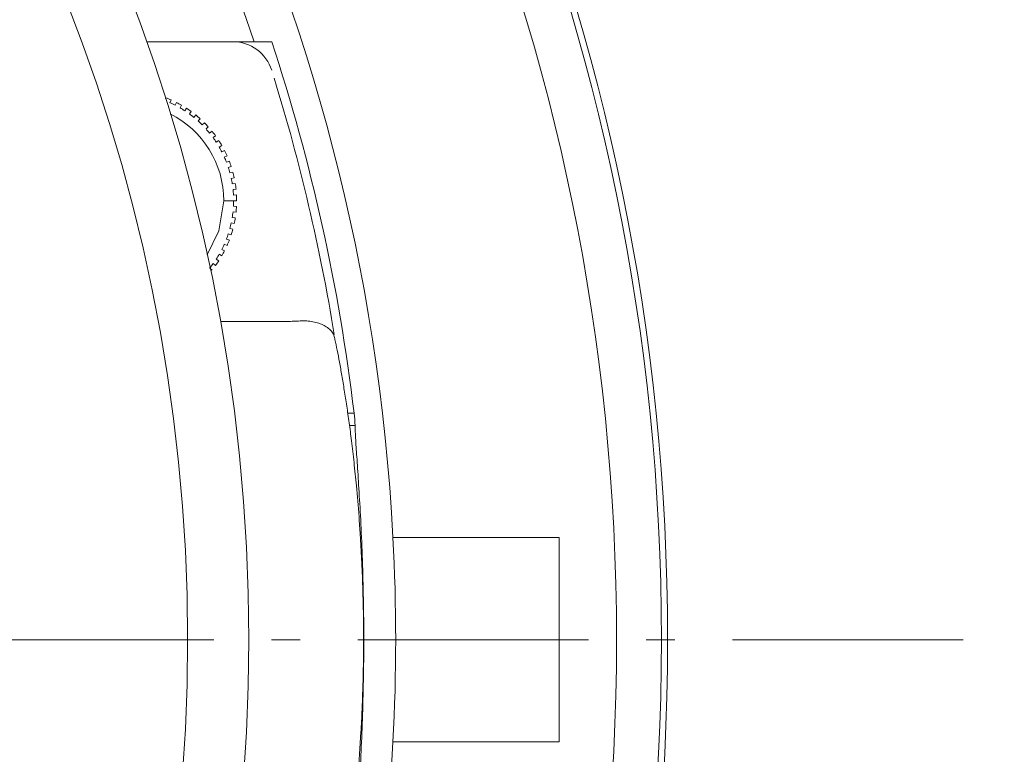
# Model space of a CAD drawing. Units: inches. Extents: x -46 to 344, y -33 to 243.
# Drawn here: x 45 to 57, y 184 to 193 of the extents above; entities that cross this region are included whole.
import ezdxf

# ---------------------------------------------------------------- set-up
doc = ezdxf.new("R2010")
doc.units = ezdxf.units.IN
doc.header["$MEASUREMENT"] = 0
doc.linetypes.add('AI-Linetype-6', pattern=[4.586111, 2.822222, -0.705556, 0.352778, -0.705556])
doc.layers.add('_U+30EC_U+30A4_U+30E4_U+30FC 1', color=7, linetype='Continuous')

# ---------------------------------------------------------------- blocks, each defined once
blk = doc.blocks.new('block 1806')
at = {"layer": '_U+30EC_U+30A4_U+30E4_U+30FC 1', "color": 18, "lineweight": 18}
blk.add_open_spline([(52.651, 185.163), (52.651, 200.103), (40.54, 212.213), (25.601, 212.213), (10.661, 212.213), (-1.449, 200.103), (-1.449, 185.163), (-1.449, 170.224), (10.661, 158.113), (25.601, 158.113), (40.54, 158.113), (52.651, 170.224), (52.651, 185.163), (52.651, 185.163), (52.651, 185.163), (52.651, 185.163)], degree=3, knots=[0, 0, 0, 0, 1, 1, 1, 2, 2, 2, 3, 3, 3, 4, 4, 4, 5, 5, 5, 5], dxfattribs=at)
blk = doc.blocks.new('block 1807')
at = {"layer": '_U+30EC_U+30A4_U+30E4_U+30FC 1', "color": 18, "lineweight": 18}
blk.add_open_spline([(67.351, 185.163), (67.351, 208.221), (48.659, 226.913), (25.601, 226.913), (2.542, 226.913), (-16.149, 208.221), (-16.149, 185.163), (-16.149, 162.105), (2.542, 143.413), (25.601, 143.413), (48.659, 143.413), (67.351, 162.105), (67.351, 185.163), (67.351, 185.163), (67.351, 185.163), (67.351, 185.163)], degree=3, knots=[0, 0, 0, 0, 1, 1, 1, 2, 2, 2, 3, 3, 3, 4, 4, 4, 5, 5, 5, 5], dxfattribs=at)
blk = doc.blocks.new('block 1808')
at = {"layer": '_U+30EC_U+30A4_U+30E4_U+30FC 1', "color": 18, "lineweight": 25}
blk.add_open_spline([(68.851, 185.163), (68.851, 209.049), (49.487, 228.413), (25.601, 228.413), (1.714, 228.413), (-17.649, 209.049), (-17.649, 185.163), (-17.649, 161.277), (1.714, 141.913), (25.601, 141.913), (49.487, 141.913), (68.851, 161.277), (68.851, 185.163), (68.851, 185.163), (68.851, 185.163), (68.851, 185.163)], degree=3, knots=[0, 0, 0, 0, 1, 1, 1, 2, 2, 2, 3, 3, 3, 4, 4, 4, 5, 5, 5, 5], dxfattribs=at)
blk = doc.blocks.new('block 1809')
at = {"layer": '_U+30EC_U+30A4_U+30E4_U+30FC 1', "color": 18, "lineweight": 18}
blk.add_open_spline([(52.726, 185.163), (52.726, 200.144), (40.581, 212.288), (25.601, 212.288), (10.62, 212.288), (-1.524, 200.144), (-1.524, 185.163), (-1.524, 170.182), (10.62, 158.038), (25.601, 158.038), (40.581, 158.038), (52.726, 170.182), (52.726, 185.163), (52.726, 185.163), (52.726, 185.163), (52.726, 185.163)], degree=3, knots=[0, 0, 0, 0, 1, 1, 1, 2, 2, 2, 3, 3, 3, 4, 4, 4, 5, 5, 5, 5], dxfattribs=at)
blk = doc.blocks.new('block 3081')
at = {"layer": '_U+30EC_U+30A4_U+30E4_U+30FC 1', "color": 18, "lineweight": 18}
blk.add_open_spline([(48.646, 188.898), (48.473, 189.96), (48.228, 191.008), (47.911, 192.037)], degree=3, dxfattribs=at)
blk = doc.blocks.new('block 3090')
at = {"layer": '_U+30EC_U+30A4_U+30E4_U+30FC 1', "color": 18, "lineweight": 18}
blk.add_open_spline([(46.851, 185.163), (46.851, 196.899), (37.337, 206.413), (25.601, 206.413), (13.865, 206.413), (4.351, 196.899), (4.351, 185.163), (4.351, 173.427), (13.865, 163.913), (25.601, 163.913), (37.337, 163.913), (46.851, 173.427), (46.851, 185.163), (46.851, 185.163), (46.851, 185.163), (46.851, 185.163)], degree=3, knots=[0, 0, 0, 0, 1, 1, 1, 2, 2, 2, 3, 3, 3, 4, 4, 4, 5, 5, 5, 5], dxfattribs=at)
blk = doc.blocks.new('block 3091')
at = {"layer": '_U+30EC_U+30A4_U+30E4_U+30FC 1', "color": 18, "lineweight": 18}
blk.add_open_spline([(47.601, 185.163), (47.601, 197.313), (37.751, 207.163), (25.601, 207.163), (13.451, 207.163), (3.601, 197.313), (3.601, 185.163), (3.601, 173.013), (13.451, 163.163), (25.601, 163.163), (37.751, 163.163), (47.601, 173.013), (47.601, 185.163), (47.601, 185.163), (47.601, 185.163), (47.601, 185.163)], degree=3, knots=[0, 0, 0, 0, 1, 1, 1, 2, 2, 2, 3, 3, 3, 4, 4, 4, 5, 5, 5, 5], dxfattribs=at)
blk = doc.blocks.new('block 4070')
at = {"layer": '_U+30EC_U+30A4_U+30E4_U+30FC 1', "color": 18, "lineweight": 18}
blk.add_open_spline([(52.101, 185.163), (52.101, 199.799), (40.237, 211.663), (25.601, 211.663), (10.966, 211.663), (-0.899, 199.799), (-0.899, 185.163), (-0.899, 170.527), (10.966, 158.663), (25.601, 158.663), (40.237, 158.663), (52.101, 170.527), (52.101, 185.163), (52.101, 185.163), (52.101, 185.163), (52.101, 185.163)], degree=3, knots=[0, 0, 0, 0, 1, 1, 1, 2, 2, 2, 3, 3, 3, 4, 4, 4, 5, 5, 5, 5], dxfattribs=at)
blk = doc.blocks.new('block 4484')
at = {"layer": '_U+30EC_U+30A4_U+30E4_U+30FC 1', "color": 18, "lineweight": 18}
blk.add_lwpolyline([(47.449, 190.468), (47.412, 190.47)], dxfattribs=at)
blk = doc.blocks.new('block 4485')
at = {"layer": '_U+30EC_U+30A4_U+30E4_U+30FC 1', "color": 18, "lineweight": 18}
blk.add_open_spline([(47.444, 190.397), (47.447, 190.42), (47.448, 190.444), (47.449, 190.468)], degree=3, dxfattribs=at)
blk = doc.blocks.new('block 4486')
at = {"layer": '_U+30EC_U+30A4_U+30E4_U+30FC 1', "color": 18, "lineweight": 18}
blk.add_lwpolyline([(47.407, 190.401), (47.444, 190.397)], dxfattribs=at)
blk = doc.blocks.new('block 4487')
at = {"layer": '_U+30EC_U+30A4_U+30E4_U+30FC 1', "color": 18, "lineweight": 18}
blk.add_open_spline([(47.398, 190.333), (47.401, 190.355), (47.404, 190.378), (47.407, 190.401)], degree=3, dxfattribs=at)
blk = doc.blocks.new('block 4488')
at = {"layer": '_U+30EC_U+30A4_U+30E4_U+30FC 1', "color": 18, "lineweight": 18}
blk.add_lwpolyline([(47.435, 190.327), (47.398, 190.333)], dxfattribs=at)
blk = doc.blocks.new('block 4489')
at = {"layer": '_U+30EC_U+30A4_U+30E4_U+30FC 1', "color": 18, "lineweight": 18}
blk.add_open_spline([(47.422, 190.257), (47.427, 190.28), (47.431, 190.304), (47.435, 190.327)], degree=3, dxfattribs=at)
blk = doc.blocks.new('block 4490')
at = {"layer": '_U+30EC_U+30A4_U+30E4_U+30FC 1', "color": 18, "lineweight": 18}
blk.add_lwpolyline([(47.385, 190.265), (47.422, 190.257)], dxfattribs=at)
blk = doc.blocks.new('block 4491')
at = {"layer": '_U+30EC_U+30A4_U+30E4_U+30FC 1', "color": 18, "lineweight": 18}
blk.add_open_spline([(47.369, 190.198), (47.375, 190.22), (47.38, 190.243), (47.385, 190.265)], degree=3, dxfattribs=at)
blk = doc.blocks.new('block 4492')
at = {"layer": '_U+30EC_U+30A4_U+30E4_U+30FC 1', "color": 18, "lineweight": 18}
blk.add_lwpolyline([(47.405, 190.189), (47.369, 190.198)], dxfattribs=at)
blk = doc.blocks.new('block 4493')
at = {"layer": '_U+30EC_U+30A4_U+30E4_U+30FC 1', "color": 18, "lineweight": 18}
blk.add_open_spline([(47.385, 190.121), (47.392, 190.143), (47.399, 190.166), (47.405, 190.189)], degree=3, dxfattribs=at)
blk = doc.blocks.new('block 4494')
at = {"layer": '_U+30EC_U+30A4_U+30E4_U+30FC 1', "color": 18, "lineweight": 18}
blk.add_lwpolyline([(47.349, 190.133), (47.385, 190.121)], dxfattribs=at)
blk = doc.blocks.new('block 4495')
at = {"layer": '_U+30EC_U+30A4_U+30E4_U+30FC 1', "color": 18, "lineweight": 18}
blk.add_open_spline([(47.327, 190.068), (47.335, 190.089), (47.342, 190.111), (47.349, 190.133)], degree=3, dxfattribs=at)
blk = doc.blocks.new('block 4496')
at = {"layer": '_U+30EC_U+30A4_U+30E4_U+30FC 1', "color": 18, "lineweight": 18}
blk.add_lwpolyline([(47.362, 190.054), (47.327, 190.068)], dxfattribs=at)
blk = doc.blocks.new('block 4497')
at = {"layer": '_U+30EC_U+30A4_U+30E4_U+30FC 1', "color": 18, "lineweight": 18}
blk.add_open_spline([(47.334, 189.989), (47.344, 190.011), (47.353, 190.032), (47.362, 190.054)], degree=3, dxfattribs=at)
blk = doc.blocks.new('block 4498')
at = {"layer": '_U+30EC_U+30A4_U+30E4_U+30FC 1', "color": 18, "lineweight": 18}
blk.add_lwpolyline([(47.3, 190.004), (47.334, 189.989)], dxfattribs=at)
blk = doc.blocks.new('block 4499')
at = {"layer": '_U+30EC_U+30A4_U+30E4_U+30FC 1', "color": 18, "lineweight": 18}
blk.add_open_spline([(47.271, 189.942), (47.281, 189.963), (47.291, 189.983), (47.3, 190.004)], degree=3, dxfattribs=at)
blk = doc.blocks.new('block 4500')
at = {"layer": '_U+30EC_U+30A4_U+30E4_U+30FC 1', "color": 18, "lineweight": 18}
blk.add_lwpolyline([(47.304, 189.925), (47.271, 189.942)], dxfattribs=at)
blk = doc.blocks.new('block 4501')
at = {"layer": '_U+30EC_U+30A4_U+30E4_U+30FC 1', "color": 18, "lineweight": 18}
blk.add_open_spline([(47.27, 189.863), (47.282, 189.883), (47.294, 189.904), (47.304, 189.925)], degree=3, dxfattribs=at)
blk = doc.blocks.new('block 4502')
at = {"layer": '_U+30EC_U+30A4_U+30E4_U+30FC 1', "color": 18, "lineweight": 18}
blk.add_lwpolyline([(47.238, 189.882), (47.27, 189.863)], dxfattribs=at)
blk = doc.blocks.new('block 4503')
at = {"layer": '_U+30EC_U+30A4_U+30E4_U+30FC 1', "color": 18, "lineweight": 18}
blk.add_open_spline([(47.202, 189.823), (47.214, 189.843), (47.226, 189.862), (47.238, 189.882)], degree=3, dxfattribs=at)
blk = doc.blocks.new('block 4504')
at = {"layer": '_U+30EC_U+30A4_U+30E4_U+30FC 1', "color": 18, "lineweight": 18}
blk.add_lwpolyline([(47.234, 189.803), (47.202, 189.823)], dxfattribs=at)
blk = doc.blocks.new('block 4505')
at = {"layer": '_U+30EC_U+30A4_U+30E4_U+30FC 1', "color": 18, "lineweight": 18}
blk.add_open_spline([(47.193, 189.745), (47.207, 189.763), (47.221, 189.783), (47.234, 189.803)], degree=3, dxfattribs=at)
blk = doc.blocks.new('block 4506')
at = {"layer": '_U+30EC_U+30A4_U+30E4_U+30FC 1', "color": 18, "lineweight": 18}
blk.add_lwpolyline([(47.163, 189.767), (47.193, 189.745)], dxfattribs=at)
blk = doc.blocks.new('block 4507')
at = {"layer": '_U+30EC_U+30A4_U+30E4_U+30FC 1', "color": 18, "lineweight": 18}
blk.add_open_spline([(47.121, 189.712), (47.136, 189.73), (47.15, 189.748), (47.163, 189.767)], degree=3, dxfattribs=at)
blk = doc.blocks.new('block 4508')
at = {"layer": '_U+30EC_U+30A4_U+30E4_U+30FC 1', "color": 18, "lineweight": 18}
blk.add_lwpolyline([(47.15, 189.688), (47.127, 189.708)], dxfattribs=at)
blk = doc.blocks.new('block 4509')
at = {"layer": '_U+30EC_U+30A4_U+30E4_U+30FC 1', "color": 18, "lineweight": 18}
blk.add_lwpolyline([(47.294, 190.538), (47.235, 190.17), (47.091, 189.874)], dxfattribs=at)
blk = doc.blocks.new('block 4510')
at = {"layer": '_U+30EC_U+30A4_U+30E4_U+30FC 1', "color": 18, "lineweight": 18}
blk.add_lwpolyline([(47.294, 190.538), (47.413, 190.538)], dxfattribs=at)
blk = doc.blocks.new('block 4511')
at = {"layer": '_U+30EC_U+30A4_U+30E4_U+30FC 1', "color": 18, "lineweight": 18}
blk.add_open_spline([(47.412, 190.47), (47.413, 190.492), (47.413, 190.515), (47.413, 190.538)], degree=3, dxfattribs=at)
blk = doc.blocks.new('block 4512')
at = {"layer": '_U+30EC_U+30A4_U+30E4_U+30FC 1', "color": 18, "lineweight": 18}
blk.add_open_spline([(47.294, 190.538), (47.294, 190.989), (47.039, 191.4), (46.638, 191.602)], degree=3, dxfattribs=at)
blk = doc.blocks.new('block 4513')
at = {"layer": '_U+30EC_U+30A4_U+30E4_U+30FC 1', "color": 18, "lineweight": 18}
blk.add_lwpolyline([(46.585, 191.798), (46.58, 191.786)], dxfattribs=at)
blk = doc.blocks.new('block 4514')
at = {"layer": '_U+30EC_U+30A4_U+30E4_U+30FC 1', "color": 18, "lineweight": 18}
blk.add_open_spline([(46.65, 191.771), (46.629, 191.781), (46.607, 191.79), (46.585, 191.798)], degree=3, dxfattribs=at)
blk = doc.blocks.new('block 4515')
at = {"layer": '_U+30EC_U+30A4_U+30E4_U+30FC 1', "color": 18, "lineweight": 18}
blk.add_lwpolyline([(46.635, 191.737), (46.65, 191.771)], dxfattribs=at)
blk = doc.blocks.new('block 4516')
at = {"layer": '_U+30EC_U+30A4_U+30E4_U+30FC 1', "color": 18, "lineweight": 18}
blk.add_open_spline([(46.697, 191.708), (46.677, 191.718), (46.656, 191.728), (46.635, 191.737)], degree=3, dxfattribs=at)
blk = doc.blocks.new('block 4517')
at = {"layer": '_U+30EC_U+30A4_U+30E4_U+30FC 1', "color": 18, "lineweight": 18}
blk.add_lwpolyline([(46.714, 191.741), (46.697, 191.708)], dxfattribs=at)
blk = doc.blocks.new('block 4518')
at = {"layer": '_U+30EC_U+30A4_U+30E4_U+30FC 1', "color": 18, "lineweight": 18}
blk.add_open_spline([(46.776, 191.707), (46.755, 191.719), (46.735, 191.73), (46.714, 191.741)], degree=3, dxfattribs=at)
blk = doc.blocks.new('block 4519')
at = {"layer": '_U+30EC_U+30A4_U+30E4_U+30FC 1', "color": 18, "lineweight": 18}
blk.add_lwpolyline([(46.758, 191.675), (46.776, 191.707)], dxfattribs=at)
blk = doc.blocks.new('block 4520')
at = {"layer": '_U+30EC_U+30A4_U+30E4_U+30FC 1', "color": 18, "lineweight": 18}
blk.add_open_spline([(46.816, 191.639), (46.797, 191.651), (46.778, 191.663), (46.758, 191.675)], degree=3, dxfattribs=at)
blk = doc.blocks.new('block 4521')
at = {"layer": '_U+30EC_U+30A4_U+30E4_U+30FC 1', "color": 18, "lineweight": 18}
blk.add_lwpolyline([(46.836, 191.67), (46.816, 191.639)], dxfattribs=at)
blk = doc.blocks.new('block 4522')
at = {"layer": '_U+30EC_U+30A4_U+30E4_U+30FC 1', "color": 18, "lineweight": 18}
blk.add_open_spline([(46.895, 191.63), (46.875, 191.644), (46.856, 191.658), (46.836, 191.67)], degree=3, dxfattribs=at)
blk = doc.blocks.new('block 4523')
at = {"layer": '_U+30EC_U+30A4_U+30E4_U+30FC 1', "color": 18, "lineweight": 18}
blk.add_lwpolyline([(46.873, 191.6), (46.895, 191.63)], dxfattribs=at)
blk = doc.blocks.new('block 4524')
at = {"layer": '_U+30EC_U+30A4_U+30E4_U+30FC 1', "color": 18, "lineweight": 18}
blk.add_open_spline([(46.927, 191.558), (46.909, 191.573), (46.891, 191.587), (46.873, 191.6)], degree=3, dxfattribs=at)
blk = doc.blocks.new('block 4525')
at = {"layer": '_U+30EC_U+30A4_U+30E4_U+30FC 1', "color": 18, "lineweight": 18}
blk.add_lwpolyline([(46.95, 191.587), (46.927, 191.558)], dxfattribs=at)
blk = doc.blocks.new('block 4526')
at = {"layer": '_U+30EC_U+30A4_U+30E4_U+30FC 1', "color": 18, "lineweight": 18}
blk.add_open_spline([(47.004, 191.541), (46.987, 191.557), (46.969, 191.572), (46.95, 191.587)], degree=3, dxfattribs=at)
blk = doc.blocks.new('block 4527')
at = {"layer": '_U+30EC_U+30A4_U+30E4_U+30FC 1', "color": 18, "lineweight": 18}
blk.add_lwpolyline([(46.979, 191.514), (47.004, 191.541)], dxfattribs=at)
blk = doc.blocks.new('block 4528')
at = {"layer": '_U+30EC_U+30A4_U+30E4_U+30FC 1', "color": 18, "lineweight": 18}
blk.add_open_spline([(47.029, 191.466), (47.013, 191.483), (46.997, 191.498), (46.979, 191.514)], degree=3, dxfattribs=at)
blk = doc.blocks.new('block 4529')
at = {"layer": '_U+30EC_U+30A4_U+30E4_U+30FC 1', "color": 18, "lineweight": 18}
blk.add_lwpolyline([(47.056, 191.493), (47.029, 191.466)], dxfattribs=at)
blk = doc.blocks.new('block 4530')
at = {"layer": '_U+30EC_U+30A4_U+30E4_U+30FC 1', "color": 18, "lineweight": 18}
blk.add_open_spline([(47.104, 191.441), (47.089, 191.459), (47.072, 191.476), (47.056, 191.493)], degree=3, dxfattribs=at)
blk = doc.blocks.new('block 4531')
at = {"layer": '_U+30EC_U+30A4_U+30E4_U+30FC 1', "color": 18, "lineweight": 18}
blk.add_lwpolyline([(47.077, 191.416), (47.104, 191.441)], dxfattribs=at)
blk = doc.blocks.new('block 4532')
at = {"layer": '_U+30EC_U+30A4_U+30E4_U+30FC 1', "color": 18, "lineweight": 18}
blk.add_open_spline([(47.121, 191.364), (47.107, 191.382), (47.092, 191.399), (47.077, 191.416)], degree=3, dxfattribs=at)
blk = doc.blocks.new('block 4533')
at = {"layer": '_U+30EC_U+30A4_U+30E4_U+30FC 1', "color": 18, "lineweight": 18}
blk.add_lwpolyline([(47.15, 191.387), (47.121, 191.364)], dxfattribs=at)
blk = doc.blocks.new('block 4534')
at = {"layer": '_U+30EC_U+30A4_U+30E4_U+30FC 1', "color": 18, "lineweight": 18}
blk.add_open_spline([(47.193, 191.332), (47.179, 191.351), (47.165, 191.37), (47.15, 191.387)], degree=3, dxfattribs=at)
blk = doc.blocks.new('block 4535')
at = {"layer": '_U+30EC_U+30A4_U+30E4_U+30FC 1', "color": 18, "lineweight": 18}
blk.add_lwpolyline([(47.163, 191.31), (47.193, 191.332)], dxfattribs=at)
blk = doc.blocks.new('block 4536')
at = {"layer": '_U+30EC_U+30A4_U+30E4_U+30FC 1', "color": 18, "lineweight": 18}
blk.add_open_spline([(47.202, 191.253), (47.19, 191.272), (47.176, 191.291), (47.163, 191.31)], degree=3, dxfattribs=at)
blk = doc.blocks.new('block 4537')
at = {"layer": '_U+30EC_U+30A4_U+30E4_U+30FC 1', "color": 18, "lineweight": 18}
blk.add_lwpolyline([(47.234, 191.273), (47.202, 191.253)], dxfattribs=at)
blk = doc.blocks.new('block 4538')
at = {"layer": '_U+30EC_U+30A4_U+30E4_U+30FC 1', "color": 18, "lineweight": 18}
blk.add_open_spline([(47.27, 191.213), (47.258, 191.234), (47.246, 191.254), (47.234, 191.273)], degree=3, dxfattribs=at)
blk = doc.blocks.new('block 4539')
at = {"layer": '_U+30EC_U+30A4_U+30E4_U+30FC 1', "color": 18, "lineweight": 18}
blk.add_lwpolyline([(47.238, 191.195), (47.27, 191.213)], dxfattribs=at)
blk = doc.blocks.new('block 4540')
at = {"layer": '_U+30EC_U+30A4_U+30E4_U+30FC 1', "color": 18, "lineweight": 18}
blk.add_open_spline([(47.271, 191.134), (47.261, 191.155), (47.249, 191.175), (47.238, 191.195)], degree=3, dxfattribs=at)
blk = doc.blocks.new('block 4541')
at = {"layer": '_U+30EC_U+30A4_U+30E4_U+30FC 1', "color": 18, "lineweight": 18}
blk.add_lwpolyline([(47.304, 191.151), (47.271, 191.134)], dxfattribs=at)
blk = doc.blocks.new('block 4542')
at = {"layer": '_U+30EC_U+30A4_U+30E4_U+30FC 1', "color": 18, "lineweight": 18}
blk.add_open_spline([(47.334, 191.087), (47.325, 191.108), (47.315, 191.13), (47.304, 191.151)], degree=3, dxfattribs=at)
blk = doc.blocks.new('block 4543')
at = {"layer": '_U+30EC_U+30A4_U+30E4_U+30FC 1', "color": 18, "lineweight": 18}
blk.add_lwpolyline([(47.3, 191.072), (47.334, 191.087)], dxfattribs=at)
blk = doc.blocks.new('block 4544')
at = {"layer": '_U+30EC_U+30A4_U+30E4_U+30FC 1', "color": 18, "lineweight": 18}
blk.add_open_spline([(47.327, 191.008), (47.318, 191.03), (47.309, 191.051), (47.3, 191.072)], degree=3, dxfattribs=at)
blk = doc.blocks.new('block 4545')
at = {"layer": '_U+30EC_U+30A4_U+30E4_U+30FC 1', "color": 18, "lineweight": 18}
blk.add_lwpolyline([(47.362, 191.022), (47.327, 191.008)], dxfattribs=at)
blk = doc.blocks.new('block 4546')
at = {"layer": '_U+30EC_U+30A4_U+30E4_U+30FC 1', "color": 18, "lineweight": 18}
blk.add_open_spline([(47.385, 190.955), (47.378, 190.977), (47.37, 191), (47.362, 191.022)], degree=3, dxfattribs=at)
blk = doc.blocks.new('block 4547')
at = {"layer": '_U+30EC_U+30A4_U+30E4_U+30FC 1', "color": 18, "lineweight": 18}
blk.add_lwpolyline([(47.349, 190.944), (47.385, 190.955)], dxfattribs=at)
blk = doc.blocks.new('block 4548')
at = {"layer": '_U+30EC_U+30A4_U+30E4_U+30FC 1', "color": 18, "lineweight": 18}
blk.add_open_spline([(47.369, 190.878), (47.363, 190.9), (47.356, 190.922), (47.349, 190.944)], degree=3, dxfattribs=at)
blk = doc.blocks.new('block 4549')
at = {"layer": '_U+30EC_U+30A4_U+30E4_U+30FC 1', "color": 18, "lineweight": 18}
blk.add_lwpolyline([(47.405, 190.887), (47.369, 190.878)], dxfattribs=at)
blk = doc.blocks.new('block 4550')
at = {"layer": '_U+30EC_U+30A4_U+30E4_U+30FC 1', "color": 18, "lineweight": 18}
blk.add_open_spline([(47.422, 190.819), (47.417, 190.842), (47.411, 190.864), (47.405, 190.887)], degree=3, dxfattribs=at)
blk = doc.blocks.new('block 4551')
at = {"layer": '_U+30EC_U+30A4_U+30E4_U+30FC 1', "color": 18, "lineweight": 18}
blk.add_lwpolyline([(47.385, 190.811), (47.422, 190.819)], dxfattribs=at)
blk = doc.blocks.new('block 4552')
at = {"layer": '_U+30EC_U+30A4_U+30E4_U+30FC 1', "color": 18, "lineweight": 18}
blk.add_open_spline([(47.398, 190.743), (47.394, 190.766), (47.39, 190.789), (47.385, 190.811)], degree=3, dxfattribs=at)
blk = doc.blocks.new('block 4553')
at = {"layer": '_U+30EC_U+30A4_U+30E4_U+30FC 1', "color": 18, "lineweight": 18}
blk.add_lwpolyline([(47.435, 190.749), (47.398, 190.743)], dxfattribs=at)
blk = doc.blocks.new('block 4554')
at = {"layer": '_U+30EC_U+30A4_U+30E4_U+30FC 1', "color": 18, "lineweight": 18}
blk.add_open_spline([(47.444, 190.679), (47.441, 190.703), (47.438, 190.726), (47.435, 190.749)], degree=3, dxfattribs=at)
blk = doc.blocks.new('block 4555')
at = {"layer": '_U+30EC_U+30A4_U+30E4_U+30FC 1', "color": 18, "lineweight": 18}
blk.add_lwpolyline([(47.407, 190.675), (47.444, 190.679)], dxfattribs=at)
blk = doc.blocks.new('block 4556')
at = {"layer": '_U+30EC_U+30A4_U+30E4_U+30FC 1', "color": 18, "lineweight": 18}
blk.add_open_spline([(47.412, 190.607), (47.411, 190.63), (47.409, 190.652), (47.407, 190.675)], degree=3, dxfattribs=at)
blk = doc.blocks.new('block 4557')
at = {"layer": '_U+30EC_U+30A4_U+30E4_U+30FC 1', "color": 18, "lineweight": 18}
blk.add_lwpolyline([(47.449, 190.609), (47.412, 190.607)], dxfattribs=at)
blk = doc.blocks.new('block 4558')
at = {"layer": '_U+30EC_U+30A4_U+30E4_U+30FC 1', "color": 18, "lineweight": 18}
blk.add_open_spline([(47.451, 190.538), (47.451, 190.561), (47.451, 190.585), (47.449, 190.609)], degree=3, dxfattribs=at)
blk = doc.blocks.new('block 4559')
at = {"layer": '_U+30EC_U+30A4_U+30E4_U+30FC 1', "color": 18, "lineweight": 18}
blk.add_lwpolyline([(47.413, 190.538), (47.451, 190.538)], dxfattribs=at)
blk = doc.blocks.new('block 4560')
at = {"layer": '_U+30EC_U+30A4_U+30E4_U+30FC 1', "color": 18, "lineweight": 18}
blk.add_open_spline([(48.655, 181.488), (48.66, 181.509), (48.664, 181.53), (48.669, 181.552), (48.673, 181.574), (48.677, 181.598), (48.682, 181.622), (48.687, 181.645), (48.692, 181.67), (48.697, 181.695), (48.702, 181.721), (48.706, 181.747), (48.711, 181.773), (48.716, 181.8), (48.722, 181.827), (48.726, 181.855), (48.731, 181.883), (48.736, 181.911), (48.742, 181.941), (48.746, 181.971), (48.751, 182), (48.757, 182.031), (48.762, 182.062), (48.767, 182.093), (48.772, 182.124), (48.779, 182.167), (48.786, 182.21), (48.792, 182.255), (48.806, 182.344), (48.819, 182.437), (48.832, 182.534), (48.844, 182.622), (48.856, 182.714), (48.867, 182.808), (48.874, 182.869), (48.881, 182.931), (48.888, 182.995), (48.906, 183.156), (48.922, 183.324), (48.937, 183.497), (48.951, 183.672), (48.963, 183.851), (48.973, 184.034), (48.977, 184.096), (48.98, 184.158), (48.983, 184.221), (48.989, 184.344), (48.993, 184.467), (48.996, 184.592), (48.999, 184.674), (49.001, 184.758), (49.002, 184.84), (49.003, 184.904), (49.004, 184.967), (49.004, 185.031), (49.005, 185.075), (49.005, 185.118), (49.005, 185.161)], degree=3, knots=[0, 0, 0, 0, 1, 1, 1, 2, 2, 2, 3, 3, 3, 4, 4, 4, 5, 5, 5, 6, 6, 6, 7, 7, 7, 8, 8, 8, 9, 9, 9, 10, 10, 10, 11, 11, 11, 12, 12, 12, 13, 13, 13, 14, 14, 14, 15, 15, 15, 16, 16, 16, 17, 17, 17, 18, 18, 18, 19, 19, 19, 19], dxfattribs=at)
blk = doc.blocks.new('block 4563')
at = {"layer": '_U+30EC_U+30A4_U+30E4_U+30FC 1', "color": 18, "lineweight": 18}
blk.add_open_spline([(48.654, 188.846), (48.652, 188.856), (48.65, 188.866), (48.647, 188.875), (48.644, 188.885), (48.64, 188.895), (48.635, 188.904), (48.631, 188.912), (48.626, 188.921), (48.62, 188.928), (48.614, 188.937), (48.607, 188.945), (48.6, 188.953), (48.586, 188.968), (48.569, 188.982), (48.549, 188.995), (48.532, 189.006), (48.512, 189.017), (48.491, 189.025), (48.47, 189.034), (48.447, 189.042), (48.422, 189.048), (48.399, 189.054), (48.373, 189.059), (48.348, 189.061), (48.322, 189.065), (48.295, 189.067), (48.269, 189.067), (48.242, 189.067), (48.215, 189.065), (48.188, 189.063)], degree=3, knots=[0, 0, 0, 0, 1, 1, 1, 2, 2, 2, 3, 3, 3, 4, 4, 4, 5, 5, 5, 6, 6, 6, 7, 7, 7, 8, 8, 8, 9, 9, 9, 10, 10, 10, 10], dxfattribs=at)
blk = doc.blocks.new('block 4564')
at = {"layer": '_U+30EC_U+30A4_U+30E4_U+30FC 1', "color": 18, "lineweight": 18}
blk.add_open_spline([(48.655, 188.839), (48.655, 188.842), (48.654, 188.844), (48.654, 188.846)], degree=3, dxfattribs=at)
blk = doc.blocks.new('block 4565')
at = {"layer": '_U+30EC_U+30A4_U+30E4_U+30FC 1', "color": 18, "lineweight": 18}
blk.add_open_spline([(49.005, 185.161), (49.005, 185.204), (49.005, 185.247), (49.004, 185.29), (49.004, 185.363), (49.003, 185.435), (49.002, 185.507), (49, 185.609), (48.998, 185.711), (48.994, 185.812), (48.991, 185.926), (48.986, 186.038), (48.981, 186.149), (48.976, 186.249), (48.97, 186.348), (48.964, 186.447), (48.959, 186.521), (48.954, 186.595), (48.949, 186.668), (48.939, 186.797), (48.928, 186.924), (48.917, 187.047), (48.908, 187.144), (48.898, 187.24), (48.888, 187.333), (48.878, 187.424), (48.868, 187.513), (48.857, 187.599), (48.848, 187.674), (48.838, 187.747), (48.828, 187.818), (48.819, 187.889), (48.809, 187.958), (48.799, 188.024), (48.789, 188.09), (48.779, 188.155), (48.769, 188.217), (48.759, 188.279), (48.749, 188.339), (48.739, 188.396), (48.73, 188.452), (48.72, 188.507), (48.711, 188.559), (48.701, 188.611), (48.691, 188.661), (48.682, 188.707), (48.673, 188.753), (48.664, 188.796), (48.655, 188.839)], degree=3, knots=[0, 0, 0, 0, 1, 1, 1, 2, 2, 2, 3, 3, 3, 4, 4, 4, 5, 5, 5, 6, 6, 6, 7, 7, 7, 8, 8, 8, 9, 9, 9, 10, 10, 10, 11, 11, 11, 12, 12, 12, 13, 13, 13, 14, 14, 14, 15, 15, 15, 16, 16, 16, 16], dxfattribs=at)
blk = doc.blocks.new('block 4567')
at = {"layer": '_U+30EC_U+30A4_U+30E4_U+30FC 1', "color": 18, "lineweight": 18}
blk.add_lwpolyline([(48.111, 189.06), (47.253, 189.06)], dxfattribs=at)
blk = doc.blocks.new('block 4568')
at = {"layer": '_U+30EC_U+30A4_U+30E4_U+30FC 1', "color": 18, "lineweight": 18}
blk.add_open_spline([(48.111, 189.06), (48.124, 189.061), (48.137, 189.061), (48.149, 189.061), (48.162, 189.061), (48.175, 189.063), (48.188, 189.063)], degree=3, knots=[0, 0, 0, 0, 1, 1, 1, 2, 2, 2, 2], dxfattribs=at)
blk = doc.blocks.new('block 4572')
at = {"layer": '_U+30EC_U+30A4_U+30E4_U+30FC 1', "color": 18, "lineweight": 18}
blk.add_lwpolyline([(47.404, 192.484), (46.347, 192.484)], dxfattribs=at)
blk = doc.blocks.new('block 4574')
at = {"layer": '_U+30EC_U+30A4_U+30E4_U+30FC 1', "color": 18, "lineweight": 18}
blk.add_open_spline([(47.881, 192.134), (47.816, 192.342), (47.622, 192.484), (47.404, 192.484)], degree=3, dxfattribs=at)
blk = doc.blocks.new('block 4575')
at = {"layer": '_U+30EC_U+30A4_U+30E4_U+30FC 1', "color": 18, "lineweight": 18}
blk.add_lwpolyline([(47.881, 192.134), (47.881, 192.134)], dxfattribs=at)
blk = doc.blocks.new('block 4578')
at = {"layer": '_U+30EC_U+30A4_U+30E4_U+30FC 1', "color": 18, "lineweight": 18}
blk.add_lwpolyline([(51.398, 183.913), (51.398, 186.413)], dxfattribs=at)
blk = doc.blocks.new('block 4581')
at = {"layer": '_U+30EC_U+30A4_U+30E4_U+30FC 1', "color": 18, "lineweight": 18}
blk.add_lwpolyline([(49.865, 186.413), (51.398, 186.413)], dxfattribs=at)
blk = doc.blocks.new('block 4584')
at = {"layer": '_U+30EC_U+30A4_U+30E4_U+30FC 1', "color": 18, "lineweight": 18}
blk.add_lwpolyline([(51.398, 183.913), (49.865, 183.913)], dxfattribs=at)
blk = doc.blocks.new('block 4585')
at = {"layer": '_U+30EC_U+30A4_U+30E4_U+30FC 1', "color": 18, "lineweight": 18}
blk.add_open_spline([(14.802, 163.958), (26.513, 157.994), (40.842, 162.653), (46.806, 174.364), (48.317, 177.333), (49.19, 180.586), (49.365, 183.913)], degree=3, knots=[0, 0, 0, 0, 1, 1, 1, 2, 2, 2, 2], dxfattribs=at)
blk = doc.blocks.new('block 4587')
at = {"layer": '_U+30EC_U+30A4_U+30E4_U+30FC 1', "color": 18, "lineweight": 18}
blk.add_open_spline([(49.865, 183.913), (49.799, 183.913), (49.734, 183.913), (49.674, 183.913), (49.613, 183.913), (49.558, 183.913), (49.512, 183.913), (49.42, 183.913), (49.365, 183.913), (49.365, 183.913)], degree=3, knots=[0, 0, 0, 0, 1, 1, 1, 2, 2, 2, 3, 3, 3, 3], dxfattribs=at)
blk = doc.blocks.new('block 4591')
at = {"layer": '_U+30EC_U+30A4_U+30E4_U+30FC 1', "color": 18, "lineweight": 18}
blk.add_open_spline([(49.365, 186.413), (48.675, 199.538), (37.475, 209.617), (24.351, 208.926), (21.024, 208.751), (17.77, 207.88), (14.802, 206.368)], degree=3, knots=[0, 0, 0, 0, 1, 1, 1, 2, 2, 2, 2], dxfattribs=at)
blk = doc.blocks.new('block 4592')
at = {"layer": '_U+30EC_U+30A4_U+30E4_U+30FC 1', "color": 18, "lineweight": 18}
blk.add_open_spline([(49.365, 186.413), (49.365, 186.413), (49.378, 186.413), (49.403, 186.413), (49.428, 186.413), (49.465, 186.413), (49.511, 186.413), (49.604, 186.413), (49.733, 186.413), (49.865, 186.413)], degree=3, knots=[0, 0, 0, 0, 1, 1, 1, 2, 2, 2, 3, 3, 3, 3], dxfattribs=at)
blk = doc.blocks.new('block 4594')
at = {"layer": '_U+30EC_U+30A4_U+30E4_U+30FC 1', "color": 18, "lineweight": 18}
blk.add_open_spline([(49.365, 183.913), (49.409, 184.746), (49.409, 185.58), (49.365, 186.413)], degree=3, dxfattribs=at)
blk = doc.blocks.new('block 4599')
at = {"layer": '_U+30EC_U+30A4_U+30E4_U+30FC 1', "color": 18, "lineweight": 18}
blk.add_open_spline([(48.903, 182.54), (48.902, 182.549), (48.902, 182.574), (48.903, 182.613), (48.904, 182.633), (48.906, 182.658), (48.907, 182.685), (48.908, 182.713), (48.91, 182.744), (48.912, 182.78), (48.917, 182.849), (48.923, 182.932), (48.929, 183.029), (48.936, 183.125), (48.943, 183.237), (48.95, 183.357), (48.958, 183.478), (48.965, 183.608), (48.972, 183.748), (48.979, 183.887), (48.985, 184.037), (48.99, 184.191), (48.996, 184.344), (49, 184.503), (49.003, 184.667), (49.006, 184.831), (49.007, 184.997), (49.007, 185.163), (49.007, 185.328), (49.006, 185.495), (49.003, 185.659), (49, 185.823), (48.996, 185.981), (48.99, 186.135), (48.985, 186.289), (48.979, 186.439), (48.972, 186.579), (48.965, 186.719), (48.958, 186.849), (48.95, 186.969), (48.943, 187.089), (48.936, 187.2), (48.929, 187.297), (48.923, 187.394), (48.917, 187.477), (48.912, 187.547), (48.908, 187.617), (48.905, 187.673), (48.903, 187.712), (48.902, 187.752), (48.902, 187.777), (48.903, 187.786)], degree=3, knots=[0, 0, 0, 0, 1, 1, 1, 2, 2, 2, 3, 3, 3, 4, 4, 4, 5, 5, 5, 6, 6, 6, 7, 7, 7, 8, 8, 8, 9, 9, 9, 10, 10, 10, 11, 11, 11, 12, 12, 12, 13, 13, 13, 14, 14, 14, 15, 15, 15, 16, 16, 16, 17, 17, 17, 17], dxfattribs=at)
blk = doc.blocks.new('block 4600')
at = {"layer": '_U+30EC_U+30A4_U+30E4_U+30FC 1', "color": 18, "lineweight": 18}
blk.add_open_spline([(48.903, 187.786), (48.899, 187.836), (48.894, 187.886), (48.889, 187.936)], degree=3, dxfattribs=at)
blk = doc.blocks.new('block 4601')
at = {"layer": '_U+30EC_U+30A4_U+30E4_U+30FC 1', "color": 18, "lineweight": 18}
blk.add_open_spline([(48.889, 187.936), (48.705, 189.482), (48.367, 191.006), (47.881, 192.484)], degree=3, dxfattribs=at)
blk = doc.blocks.new('block 4602')
at = {"layer": '_U+30EC_U+30A4_U+30E4_U+30FC 1', "color": 18, "lineweight": 18}
blk.add_open_spline([(47.665, 192.484), (43.622, 204.67), (30.466, 211.271), (18.28, 207.227), (10.763, 204.733), (5.033, 198.584), (3.076, 190.91)], degree=3, knots=[0, 0, 0, 0, 1, 1, 1, 2, 2, 2, 2], dxfattribs=at)
blk = doc.blocks.new('block 4621')
at = {"layer": '_U+30EC_U+30A4_U+30E4_U+30FC 1', "color": 18, "lineweight": 18}
blk.add_lwpolyline([(48.828, 187.786), (48.903, 187.786)], dxfattribs=at)
blk = doc.blocks.new('block 4625')
at = {"layer": '_U+30EC_U+30A4_U+30E4_U+30FC 1', "color": 18, "lineweight": 18}
blk.add_lwpolyline([(47.404, 192.484), (47.881, 192.484)], dxfattribs=at)
blk = doc.blocks.new('block 4626')
at = {"layer": '_U+30EC_U+30A4_U+30E4_U+30FC 1', "color": 18, "lineweight": 18}
blk.add_lwpolyline([(48.807, 187.936), (48.889, 187.936)], dxfattribs=at)
blk = doc.blocks.new('block 3068')
at = {"layer": '_U+30EC_U+30A4_U+30E4_U+30FC 1'}
for name in ['block 4070', 'block 4602', 'block 4591', 'block 3091', 'block 3090', 'block 4572', 'block 4574', 'block 4625', 'block 4601', 'block 4575', 'block 3081', 'block 4513', 'block 4514', 'block 4515', 'block 4516', 'block 4517', 'block 4518', 'block 4519', 'block 4520', 'block 4521', 'block 4522', 'block 4523', 'block 4512', 'block 4524', 'block 4525', 'block 4526', 'block 4527', 'block 4528', 'block 4529', 'block 4530', 'block 4531', 'block 4532', 'block 4533', 'block 4534', 'block 4535', 'block 4536', 'block 4537', 'block 4538', 'block 4539', 'block 4540', 'block 4541', 'block 4542', 'block 4543', 'block 4544', 'block 4545', 'block 4547', 'block 4548', 'block 4546', 'block 4549', 'block 4551', 'block 4552', 'block 4550', 'block 4553', 'block 4555', 'block 4556', 'block 4554', 'block 4557', 'block 4558', 'block 4509', 'block 4510', 'block 4511', 'block 4484', 'block 4559', 'block 4485', 'block 4487', 'block 4488', 'block 4486', 'block 4489', 'block 4491', 'block 4492', 'block 4490', 'block 4493', 'block 4495', 'block 4496', 'block 4494', 'block 4499', 'block 4500', 'block 4498', 'block 4497', 'block 4503', 'block 4504', 'block 4502', 'block 4501', 'block 4507', 'block 4508', 'block 4506', 'block 4505', 'block 4567', 'block 4568', 'block 4563', 'block 4564', 'block 4565', 'block 4626', 'block 4600', 'block 4621', 'block 4599', 'block 4592', 'block 4594', 'block 4581', 'block 4578', 'block 4560', 'block 4585', 'block 4587', 'block 4584']:
    blk.add_blockref(name, (0, 0), dxfattribs=at)

msp = doc.modelspace()

# ---------------------------------------------------------------- linework, layer by layer
at = {"layer": '_U+30EC_U+30A4_U+30E4_U+30FC 1', "color": 18, "linetype": 'AI-Linetype-6', "lineweight": 9}
msp.add_lwpolyline([(70.101, 185.163), (28.101, 185.163), (23.101, 185.163), (-18.899, 185.163)], dxfattribs=at)

# ---------------------------------------------------------------- block references
at = {"layer": '_U+30EC_U+30A4_U+30E4_U+30FC 1'}
for name in ['block 1808', 'block 1807', 'block 1809', 'block 1806', 'block 3068']:
    msp.add_blockref(name, (0, 0), dxfattribs=at)

doc.saveas('drawing.dxf')
